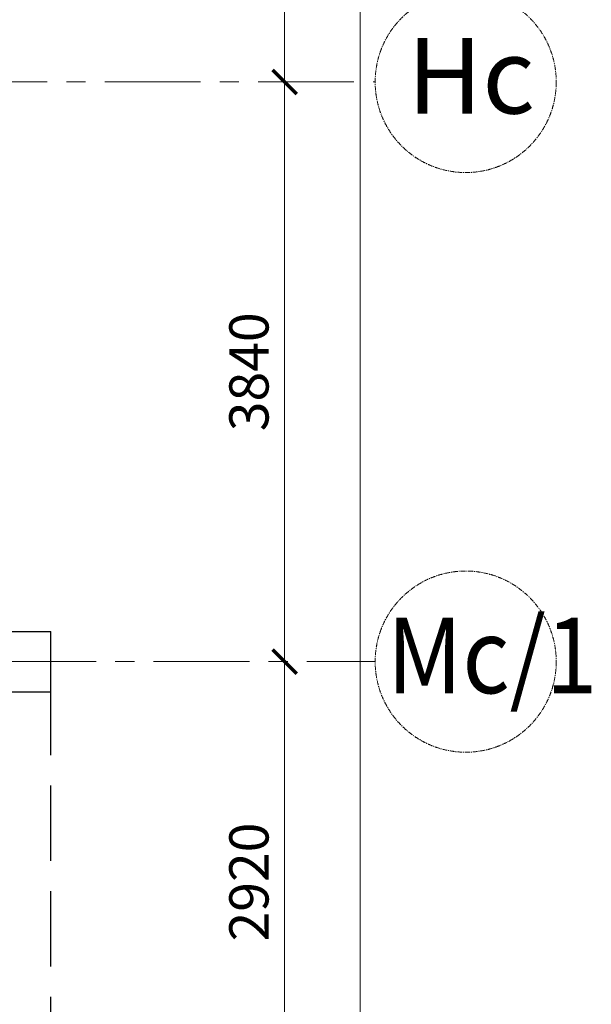
# Model space of a CAD drawing. Units: millimetres. Extents: x 1304832 to 1560194, y -1240989 to -966915.
# Drawn here: x 1436649 to 1440437, y -1003743 to -997220 of the extents above; entities that cross this region are included whole.
import ezdxf

# ---------------------------------------------------------------- set-up
doc = ezdxf.new("R2010")
doc.units = ezdxf.units.MM
doc.linetypes.add('GOST2.303 4', pattern=[7, 5, -2, 0])
doc.linetypes.add('осевая', pattern=[50.8, 31.75, -6.35, 6.35, -6.35])
for name, color, linetype, lineweight in [('_AS-Razmery-Osi', 9, 'Continuous', 13), ('walls', 112, 'Continuous', 40), ('ОСЬРАЗ', 6, 'осевая', 0), ('ПЛОЩАДЬ ПОМЕЩЕНИЙ', 1, 'Continuous', 30)]:
    doc.layers.add(name, color=color, linetype=linetype, lineweight=lineweight)
doc.layers.add('_AS-Text', color=7, linetype='Continuous', lineweight=15, true_color=0x000000)
doc.styles.add('ПБМ_с', font='ARIALN.TTF', dxfattribs={"height": 260})
doc.dimstyles.new('ПБМ-100', dxfattribs={"dimtxt": 260, "dimasz": 160, "dimexe": 100, "dimexo": 50, "dimgap": 70, "dimtad": 1, "dimdec": 0, "dimrnd": 0.01, "dimtxsty": 'ПБМ_с', "dimblk": 'ARCHTICK', "dimcen": 250, "dimdle": 100, "dimclrd": 256, "dimclre": 256, "dimclrt": 256, "dimadec": 0, "dimazin": 0, "dimtfac": 1, "dimtdec": 0, "dimtmove": 1, "dimatfit": 1, "dimldrblk": 'ARCHTICK', "dimfxl": 1, "dimlwd": -1, "dimlwe": -1, "dimarcsym": 0})

# ---------------------------------------------------------------- blocks, each defined once
blk = doc.blocks.new('_ArchTick')
at = {"color": 0, "linetype": 'ByBlock', "const_width": 0.15}
blk.add_lwpolyline([(-0.5, -0.5), (0.5, 0.5)], dxfattribs=at)
blk = doc.blocks.new('*D252')
at = {"layer": '_AS-Razmery-Osi'}
for p, q in [((30720, 23100), (30720, 19420)), ((30670, 23000), (30620, 23000)), ((30670, 19520), (30620, 19520))]:
    blk.add_line(p, q, dxfattribs=at)
at = {"layer": 'Defpoints', "color": 0}
for p in [(30720, 23000, -1629393.9), (30720, 19520, -1440088.1), (30720, 19520)]:
    blk.add_point(p, dxfattribs=at)
at = {"layer": '_AS-Razmery-Osi', "xscale": 160, "yscale": 160, "zscale": 160}
for p, rotation in [((30720, 23000), 90), ((30720, 19520), 270)]:
    blk.add_blockref('_ArchTick', p, dxfattribs=dict(at, rotation=rotation))
at = {"layer": '_AS-Razmery-Osi', "insert": (30517.3, 21260), "char_height": 260, "attachment_point": 5, "rotation": 90, "style": 'ПБМ_с'}
blk.add_mtext('3480', dxfattribs=at)
blk = doc.blocks.new('*D253')
at = {"layer": '_AS-Razmery-Osi'}
for p, q in [((30720, 19620), (30720, 15580)), ((30670, 19520), (30620, 19520)), ((30670, 15680), (30620, 15680))]:
    blk.add_line(p, q, dxfattribs=at)
at = {"layer": 'Defpoints', "color": 0}
for p in [(30720, 19520, -1440088.1), (30720, 15680, -1629393.9), (30720, 15680)]:
    blk.add_point(p, dxfattribs=at)
at = {"layer": '_AS-Razmery-Osi', "xscale": 160, "yscale": 160, "zscale": 160}
for p, rotation in [((30720, 19520), 90), ((30720, 15680), 270)]:
    blk.add_blockref('_ArchTick', p, dxfattribs=dict(at, rotation=rotation))
at = {"layer": '_AS-Razmery-Osi', "insert": (30517.3, 17600), "char_height": 260, "attachment_point": 5, "rotation": 90, "style": 'ПБМ_с'}
blk.add_mtext('3840', dxfattribs=at)
blk = doc.blocks.new('*D254')
at = {"layer": '_AS-Razmery-Osi'}
for p, q in [((30720, 15780), (30720, 12660)), ((30670, 15680), (30620, 15680)), ((30670, 12760), (30620, 12760))]:
    blk.add_line(p, q, dxfattribs=at)
at = {"layer": 'Defpoints', "color": 0}
for p in [(30720, 15680, -1629393.9), (30720, 12760, -1629393.9), (30720, 12760)]:
    blk.add_point(p, dxfattribs=at)
at = {"layer": '_AS-Razmery-Osi', "xscale": 160, "yscale": 160, "zscale": 160}
for p, rotation in [((30720, 15680), 90), ((30720, 12760), 270)]:
    blk.add_blockref('_ArchTick', p, dxfattribs=dict(at, rotation=rotation))
at = {"layer": '_AS-Razmery-Osi', "insert": (30517.3, 14220), "char_height": 260, "attachment_point": 5, "rotation": 90, "style": 'ПБМ_с'}
blk.add_mtext('2920', dxfattribs=at)
blk = doc.blocks.new('*D260')
at = {"layer": '_AS-Razmery-Osi'}
for p, q in [((31220, -100), (31220, 23100)), ((31170, 23000), (31120, 23000)), ((31170, 0), (31120, 0))]:
    blk.add_line(p, q, dxfattribs=at)
at = {"layer": 'Defpoints', "color": 0}
for p in [(31220, 23000, -1440088.1), (31220, 23000), (31220, 0, -2506464.2)]:
    blk.add_point(p, dxfattribs=at)
at = {"layer": '_AS-Razmery-Osi', "xscale": 160, "yscale": 160, "zscale": 160}
for p, rotation in [((31220, 23000), 90), ((31220, 0), 270)]:
    blk.add_blockref('_ArchTick', p, dxfattribs=dict(at, rotation=rotation))
at = {"layer": '_AS-Razmery-Osi', "insert": (31017.3, 11500), "char_height": 260, "attachment_point": 5, "rotation": 90, "style": 'ПБМ_с'}
blk.add_mtext('23000', dxfattribs=at)
blk = doc.blocks.new('A$C54555A1C')
at = {"layer": 'walls', "color": 8, "linetype": 'GOST2.303 4', "lineweight": 30, "ltscale": 100}
for p, q in [((27370, 15880), (29170, 15880)), ((29170, 15480), (29170, 15880)), ((27370, 15480), (29170, 15480)), ((29170, 12960), (29170, 15480))]:
    blk.add_line(p, q, dxfattribs=at)
blk = doc.blocks.new('A$C30191F8B')
at = {"layer": 'ОСЬРАЗ', "color": 9, "ltscale": 20}
for p, q in [((21400, 19520, 189305.8), (31320, 19520, 189305.8)), ((27820, 15680, -877070.3), (31320, 15680, -877070.3))]:
    blk.add_line(p, q, dxfattribs=at)
at = {"layer": 'ОСЬРАЗ', "color": 9}
for centre in [(31920, 19520, 189305.8), (31920, 15680)]:
    blk.add_circle(centre, 600, dxfattribs=at)
at = {"layer": '_AS-Text', "color": 9, "style": 'ПБМ_с'}
blk.add_text('Нс', height=500, dxfattribs=at).set_placement((31533.3, 19310.7, 189305.8))
at = {"layer": '_AS-Text', "color": 9, "style": 'ПБМ_с', "width": 0.9}
blk.add_text('Мс/1', height=500, dxfattribs=at).set_placement((31399.2, 15470.7))
at = {"layer": '_AS-Razmery-Osi', "color": 9}
for base, p1, p2, picture, middle in [((30720, 19520, 1629393.9), (30720, 23000), (30720, 19520, 189305.8), '*D252', (30517.3, 21260, 1629393.9)), ((31220, 23000, 1629393.9), (31220, 0, -877070.3), (31220, 23000, 189305.8), '*D260', (31017.3, 11500, 1629393.9)), ((30720, 15680, 1629393.9), (30720, 19520, 189305.8), (30720, 15680), '*D253', (30517.3, 17600, 1629393.9)), ((30720, 12760, 1629393.9), (30720, 15680), (30720, 12760), '*D254', (30517.3, 14220, 1629393.9))]:
    dim = blk.add_linear_dim(base=base, p1=p1, p2=p2, angle=90, dimstyle='ПБМ-100', override={"dimfxl": 10}, dxfattribs=at)
    dim.commit()
    dim.dimension.update_dxf_attribs({"geometry": picture, "text_midpoint": middle})

msp = doc.modelspace()

# ---------------------------------------------------------------- block references
at = {"layer": 'ПЛОЩАДЬ ПОМЕЩЕНИЙ', "color": 8}
for name, p in [('A$C30191F8B', (1407684.7, -1017152.6, -2033195.7)), ('A$C54555A1C', (1407684.7, -1017152.6, -2910266))]:
    msp.add_blockref(name, p, dxfattribs=at)

doc.saveas('drawing.dxf')
